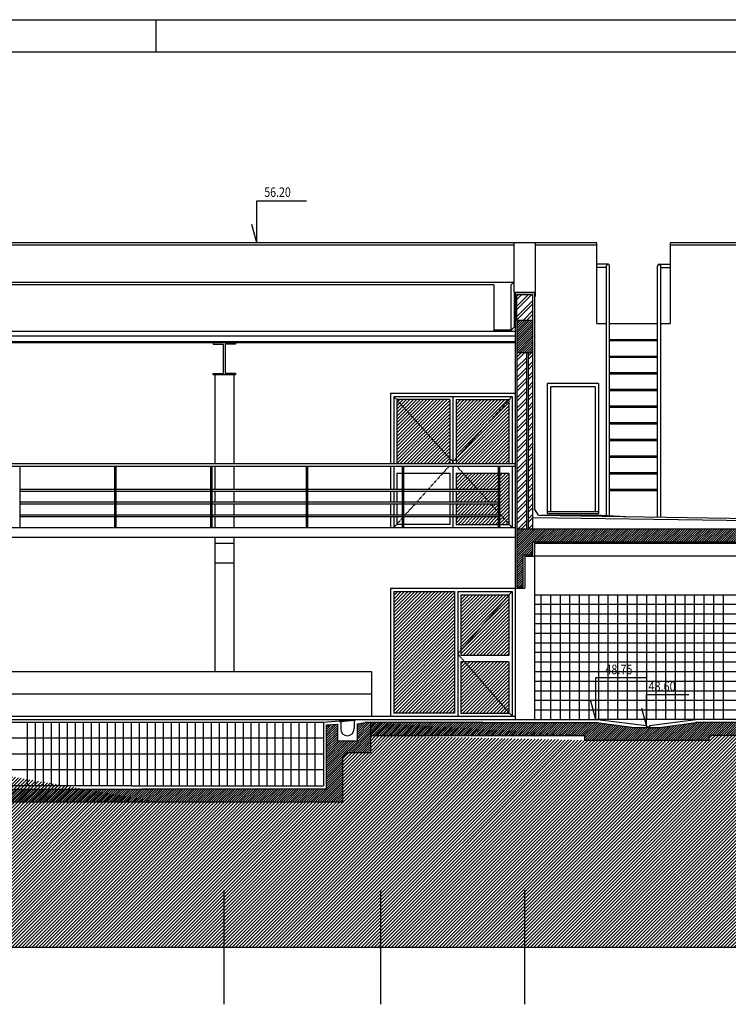
# Model space of a CAD drawing. Units: inches. Extents: x 124581 to 317790, y -42558 to 47777.
# Drawn here: x 278561 to 289643, y 1451 to 16842 of the extents above; entities that cross this region are included whole.
import ezdxf
from ezdxf.enums import TextEntityAlignment as Align
from ezdxf.lldxf.tags import DXFTag

# ---------------------------------------------------------------- set-up
doc = ezdxf.new("R2010")
doc.units = ezdxf.units.IN
doc.header["$MEASUREMENT"] = 0
doc.linetypes.add('DOT2', pattern=[0.125, 0, -0.125])
for name, color, linetype in [('1', 1, 'Continuous'), ('2', 2, 'Continuous'), ('3', 6, 'ACISOTGL'), ('5', 5, 'Continuous'), ('9', 9, 'Continuous'), ('CHEIO', 11, 'Continuous'), ('DIM', 3, 'Continuous'), ('HA', 9, 'Continuous'), ('PAR', 7, 'Continuous'), ('PIL', 1, 'Continuous')]:
    doc.layers.add(name, color=color, linetype=linetype)
doc.styles.add('LEGENDA2', font='swissl.ttf', dxfattribs={"width": 0.8})
tags = doc.linetypes.add('ACISOTGL', pattern=[3, 2, -1]).pattern_tags.tags
tags[6:7] = [DXFTag(74, 4), DXFTag(75, 0), DXFTag(340, '0'), DXFTag(46, 1.0), DXFTag(50, 0.0), DXFTag(44, 0.0), DXFTag(45, 0.0)]
tags[4:5] = [DXFTag(74, 4), DXFTag(75, 0), DXFTag(340, '0'), DXFTag(46, 1.0), DXFTag(50, 0.0), DXFTag(44, 0.0), DXFTag(45, 0.0)]
pattern_1 = [(45, (237566.403, -106091.63), (-26.516504, 26.516504), [])]
pattern_2 = [(45, (237566.403, -106091.63), (-17.6776695, 17.6776695), [])]
pattern_3 = [(45, (237566.4, -106091.63), (-79.54951, 79.54951), []), (45, (237619.44, -106091.63), (-79.54951, 79.54951), [])]

msp = doc.modelspace()

# ---------------------------------------------------------------- hatches: boundary and pattern name
at = {"layer": 'CHEIO', "linetype": 'Continuous'}
h = msp.add_hatch(dxfattribs=at)
h.set_pattern_fill('ANSI32', color=256, scale=300, style=0)
h.set_pattern_definition(pattern_3)
h.paths.add_polyline_path([(286585.56026, 12141.16639), (286585.56026, 12545.8922), (286335.56041, 12545.8922), (286335.56041, 12141.16639)])
h = msp.add_hatch(dxfattribs=at)
h.set_pattern_fill('ANSI32', color=256, scale=300, style=0)
h.set_pattern_definition(pattern_3)
h.paths.add_polyline_path([(286485.56041, 8878.8412), (286485.56041, 11641.16639), (286335.56041, 11641.16639), (286335.56041, 8878.8412)])
h.paths.add_polyline_path([(286585.56026, 8878.8412), (286585.56026, 11641.16639), (286515.56026, 11641.16639), (286515.56026, 8878.8412)])
at = {"layer": 'HA', "linetype": 'Continuous'}
h = msp.add_hatch(dxfattribs=at)
h.set_pattern_fill('ANSI31', color=256, scale=200, angle=360, style=0)
h.set_pattern_definition([(45, (237812.805, -100817.513), (-17.6776695, 17.6776695), [])])
h.paths.add_polyline_path([(286335.56041, 12141.16639), (286335.56041, 11641.16639), (286585.56026, 11641.16639), (286585.56026, 12141.16639)])
h = msp.add_hatch(dxfattribs=at)
h.set_pattern_fill('ANSI31', color=254, scale=300, style=0)
h.set_pattern_definition(pattern_1)
h.paths.add_polyline_path([(285285.5601, 9984.24703), (284460.55968, 10898.4364), (284460.55977, 9903.84163), (285285.56011, 9903.84163)])
h.paths.add_polyline_path([(285285.5601, 9984.24703), (285285.56006, 10903.84187), (284460.55968, 10903.84179), (284460.55968, 10898.4364)])
h.paths.add_polyline_path([(285385.5601, 9984.24725), (286210.56034, 10898.43648), (286210.56034, 10903.84188), (285385.56006, 10903.84188)])
h.paths.add_polyline_path([(286210.56034, 9903.84163), (286210.56034, 10898.43648), (285385.5601, 9984.24725), (285385.56011, 9903.84163)])
h = msp.add_hatch(dxfattribs=at)
h.set_pattern_fill('ANSI31', color=254, scale=300, style=0)
h.set_pattern_definition(pattern_1)
edge = h.paths.add_edge_path()
edge.add_line((253560.56027, 10453.84163), (254548.0603, 10453.84163))
edge.add_line((253560.56027, 10453.84163), (253560.56027, 9903.84163))
edge.add_line((245410.56001, 9903.84163), (286310.56034, 9903.84163))
edge.add_line((254548.0603, 9903.84163), (254548.0603, 10453.84163))
edge = h.paths.add_edge_path()
edge.add_line((245410.56001, 9863.84165), (286310.56034, 9863.84165))
edge.add_line((253560.56027, 9863.84165), (253560.56027, 9503.84164))
edge.add_line((253068.63264, 9504.3195), (254548.63264, 9504.3195))
edge.add_line((254548.63264, 8903.84163), (254548.63264, 9863.84165))
edge = h.paths.add_edge_path()
edge.add_line((253560.56027, 9453.84164), (254548.0603, 9453.84164))
edge.add_line((253560.56027, 9453.84164), (253560.56027, 9304.3195))
edge.add_line((253068.63264, 9304.3195), (254548.63264, 9304.3195))
edge.add_line((254548.63264, 8903.84163), (254548.63264, 9863.84165))
edge = h.paths.add_edge_path()
edge.add_line((253068.63264, 9274.31949), (254548.63264, 9274.31949))
edge.add_line((253560.56027, 9274.31949), (253560.56027, 9104.3195))
edge.add_line((253068.63264, 9104.3195), (254548.63264, 9104.3195))
edge.add_line((254548.63264, 8903.84163), (254548.63264, 9863.84165))
edge = h.paths.add_edge_path()
edge.add_line((253068.63264, 9074.31949), (254548.63264, 9074.31949))
edge.add_line((253560.56027, 9074.31949), (253560.56027, 9003.84165))
edge.add_line((254548.0603, 9003.84164), (253560.56027, 9003.84165))
edge.add_line((254548.63264, 8903.84163), (254548.63264, 9863.84165))
h = msp.add_hatch(dxfattribs=at)
h.set_pattern_fill('ANSI31', color=254, scale=300, style=0)
h.set_pattern_definition(pattern_1)
h.paths.add_polyline_path([(285718.66554, 9504.3195), (285493.48698, 9753.84163), (285385.56011, 9753.84163), (285385.56012, 9504.3195)])
h.paths.add_polyline_path([(286048.63264, 9504.3195), (286048.63264, 9753.84163), (285493.48698, 9753.84163), (285718.66554, 9504.3195)])
h.paths.add_polyline_path([(285899.15339, 9304.3195), (285745.73873, 9474.31949), (285385.56013, 9474.31949), (285385.56013, 9304.3195)])
h.paths.add_polyline_path([(286048.63264, 9304.3195), (286048.63264, 9474.31949), (285745.73873, 9474.31949), (285899.15339, 9304.3195)])
h.paths.add_polyline_path([(286210.56034, 8959.24702), (286210.56034, 9753.84163), (286068.63264, 9753.84163), (286068.63264, 9116.51821)])
h.paths.add_polyline_path([(286048.63264, 9138.68037), (285926.22658, 9274.31949), (285385.56014, 9274.31949), (285385.56014, 9104.3195), (286048.63264, 9104.3195)])
h.paths.add_polyline_path([(286048.63264, 9138.68037), (286048.63264, 9274.31949), (285926.22658, 9274.31949)], flags=16)
h.paths.add_polyline_path([(286048.63264, 8953.84189), (286048.63264, 9074.31949), (285385.56014, 9074.31949), (285385.56015, 8953.84186)])
h.paths.add_polyline_path([(286210.56034, 8959.24702), (286068.63264, 9116.51821), (286068.63264, 8953.84189), (286210.56034, 8953.8419)])
h = msp.add_hatch(dxfattribs=at)
h.set_pattern_fill('ANSI31', color=256, scale=200, style=0)
h.set_pattern_definition(pattern_2)
h.paths.add_polyline_path([(300435.56017, 8478.8412), (300435.56017, 9243.84126), (300310.56022, 9243.84126), (300310.56022, 8878.8412), (286585.56026, 8878.8412), (286335.56034, 8878.8412), (286335.56034, 8478.8412), (286335.56034, 7978.84155), (286435.56034, 7978.84155), (286435.56034, 8478.8412), (286585.56034, 8478.8412), (286585.56034, 8678.8412), (300185.56017, 8678.8412), (300185.56017, 8478.8412)])
h = msp.add_hatch(dxfattribs=at)
h.set_pattern_fill('ANSI31', color=254, scale=300, style=0)
h.set_pattern_definition(pattern_1)
h.paths.add_polyline_path([(285360.56034, 6003.84148), (285360.56034, 7903.84155), (284410.55978, 7903.84155), (284410.55978, 6003.84159)])
h.paths.add_polyline_path([(285460.56034, 6986.19437), (286210.56034, 7846.4886), (286210.56034, 7853.84155), (285460.56034, 7853.84155)])
h.paths.add_polyline_path([(286210.56034, 6903.84154), (286210.56034, 7846.4886), (285460.56034, 6986.19437), (285460.56034, 6903.84154)])
h.paths.add_polyline_path([(286210.56034, 6011.19425), (285519.53458, 6803.84154), (285460.56034, 6803.84154), (285460.56034, 6003.84148), (286210.56034, 6003.84157)])
h.paths.add_polyline_path([(286210.56034, 6011.19425), (286210.56034, 6803.84154), (285519.53458, 6803.84154)])
h = msp.add_hatch(dxfattribs=at)
h.set_pattern_fill('ANSI31', color=1, scale=300, style=0)
h.set_pattern_definition(pattern_1)
edge = h.paths.add_edge_path()
edge.add_line((308160.56017, 6853.84163), (309068.85233, 6853.84163))
edge.add_line((308160.56017, 6953.84163), (308160.56017, 6853.84163))
edge.add_line((306160.56017, 6953.84163), (308160.56017, 6953.84163))
edge.add_line((306160.56017, 6953.84163), (306160.56017, 5853.84163))
edge.add_line((306160.56017, 5853.84163), (300435.56017, 5853.84163))
edge.add_line((300435.56017, 5853.84163), (300435.56017, 5653.84163))
edge.add_line((300435.56017, 5653.84163), (289335.55985, 5653.84163))
edge.add_line((289335.55985, 5653.84163), (289335.55985, 5578.77228))
edge.add_line((287396.13781, 5578.77228), (289335.55985, 5578.77228))
edge.add_line((287396.13781, 5653.84172), (287396.13781, 5578.77238))
edge.add_line((284044.63231, 5653.84172), (287396.13781, 5653.84172))
edge.add_line((284044.63231, 5853.84125), (284044.63231, 5381.08561))
edge.add_line((284044.63231, 5381.08561), (283683.94774, 5381.08561))
edge.add_line((283610.55988, 5301.15338), (283683.94774, 5381.08561))
edge.add_line((283610.55988, 5301.15338), (283610.55988, 4613.84136))
edge.add_line((280645.87553, 4613.84136), (283610.55988, 4613.84136))
edge.add_line((277060.56007, 4613.84136), (280744.42755, 4613.84136))
edge.add_line((277060.56007, 5246.69478), (277060.56007, 4613.84136))
edge.add_line((277060.56007, 5246.69478), (276937.17235, 5381.08561))
edge.add_line((276576.48777, 5381.08561), (276937.17235, 5381.08561))
edge.add_line((276576.48777, 5836.84539), (276576.48777, 5381.08561))
edge.add_line((276576.48777, 5636.84539), (275620.5594, 5636.84539))
edge.add_line((275620.5594, 3704.55091), (275620.5594, 5853.84135))
edge.add_line((273220.55939, 3704.55091), (275620.5594, 3704.55091))
edge.add_line((273220.55938, 4554.13557), (273220.55938, 3704.55091))
edge.add_line((273220.55938, 4554.13557), (269838.45942, 4533.93186))
edge.add_line((269838.45942, 4533.93186), (269790.90748, 4113.77602))
edge.add_line((269790.90748, 4113.77602), (269224.21794, 4113.77602))
edge.add_line((269224.21794, 4113.93453), (269183.63893, 4530.02018))
edge.add_line((269183.63893, 4530.02018), (256482.35778, 4354.03635))
edge.add_line((256482.35778, 4354.03635), (252146.27523, 4050.77065))
edge.add_line((252146.27523, 4050.77065), (252098.19256, 3625.92505))
edge.add_line((252098.19256, 3625.92505), (251531.50303, 3625.92505))
edge.add_line((251531.50303, 3626.08357), (251494.53058, 4005.18762))
edge.add_line((251494.53058, 4005.18762), (248537.35799, 3798.36292))
edge.add_line((247910.5597, 3807.5211), (248537.35799, 3798.36292))
edge.add_line((247910.5597, 5842.86547), (247910.5597, 3807.5211))
edge.add_line((247910.5597, 5642.40125), (244860.5598, 5642.40125))
edge.add_line((244860.5598, 5842.40125), (244860.5598, 5642.40125))
edge.add_line((244810.5598, 5813.51236), (244860.5598, 5813.51236))
edge.add_line((244260.5598, 5752.40125), (244810.5598, 5813.51236))
edge.add_line((244260.5598, 5752.40125), (244260.5598, 5727.40125))
edge.add_line((244210.5598, 5727.40125), (244260.5598, 5727.40125))
edge.add_line((244210.5598, 5752.40125), (244210.5598, 5727.40125))
edge.add_line((243660.5598, 5813.51236), (244210.5598, 5752.40125))
edge.add_line((243660.5598, 5842.40125), (243660.5598, 5813.51236))
edge.add_line((242860.5598, 5842.40125), (243660.5598, 5842.40125))
edge.add_line((242860.91482, 5842.40125), (242860.91482, 5642.40125))
edge.add_line((242190.03282, 5642.40125), (242860.91482, 5642.40125))
edge.add_line((242190.03282, 5642.40125), (242190.03282, 2342.40125))
edge.add_line((242190.03282, 2342.40125), (309068.85233, 2342.40125))
edge.add_line((309068.85233, 6853.84163), (309068.85233, 2342.40125))
h = msp.add_hatch(dxfattribs=at)
h.set_pattern_fill('ANSI31', color=256, scale=200, style=0)
h.set_pattern_definition(pattern_2)
h.paths.add_polyline_path([(276576.48777, 5636.84539), (276576.48777, 5836.84539), (275620.5594, 5836.84539), (275620.5594, 5636.84539)])
h.paths.add_polyline_path([(276776.48778, 5570.98555), (276776.48778, 5836.84539), (276576.48777, 5836.84539), (276576.48777, 5381.08561), (276937.17235, 5381.08561), (277060.56007, 5246.69478), (277060.56007, 4613.84136), (280645.87553, 4613.84136), (280744.42755, 4613.84136), (283610.55988, 4613.84136), (283610.55988, 5301.15338), (283683.94774, 5381.08561), (284044.63231, 5381.08561), (284044.63231, 5853.84125), (283960.45178, 5853.84125), (283844.63231, 5836.84539), (283844.63231, 5570.98555), (283528.86099, 5570.98555), (283528.86099, 5831.14564), (283360.55992, 5817.68154), (283360.55992, 4813.84146), (280564.53417, 4813.84146), (280467.2342, 4813.84146), (277260.56017, 4813.84146), (277260.56017, 5817.68154), (277092.2591, 5831.14564), (277092.2591, 5570.98555)])
h = msp.add_hatch(dxfattribs=at)
h.set_pattern_fill('ANSI31', color=256, scale=200, style=0)
h.set_pattern_definition(pattern_2)
edge = h.paths.add_edge_path()
edge.add_line((300435.56017, 5853.84163), (300435.56017, 5653.84163))
edge.add_line((300435.56017, 5853.84163), (289135.55985, 5853.84163))
edge.add_line((288572.53988, 5778.77228), (289135.55985, 5853.84163))
edge.add_line((288175.35076, 5778.77228), (288572.53988, 5778.77228))
edge.add_line((287581.71546, 5853.84182), (288175.35076, 5778.77228))
edge.add_line((285810.55989, 5853.84125), (287596.13781, 5853.84172))
edge.add_line((285810.55989, 5853.84125), (283960.45179, 5853.84125))
edge.add_line((284044.63231, 5853.84125), (284044.63231, 5381.08561))
edge.add_line((284044.63231, 5653.84172), (287396.13781, 5653.84172))
edge.add_line((287396.13781, 5653.84172), (287396.13781, 5578.77238))
edge.add_line((287396.13781, 5578.77228), (289335.55985, 5578.77228))
edge.add_line((289335.55985, 5653.84163), (289335.55985, 5578.77228))
edge.add_line((300435.56017, 5653.84163), (289335.55985, 5653.84163))

# ---------------------------------------------------------------- linework, layer by layer
at = {"color": 4}
for p, q in [((233690.03282, 16842.40125), (317790.03282, 16842.40125)), ((280690.03282, 16842.40125), (280690.03282, 16342.40125))]:
    msp.add_line(p, q, dxfattribs=at)
at = {"color": 5}
msp.add_line((236190.03282, 16342.40125), (317290.03282, 16342.40125), dxfattribs=at)
at = {"layer": '1', "linetype": 'Continuous'}
for p, q in [((286295.56038, 13355.7565), (245160.55973, 13355.7565)), ((286295.56038, 13315.36478), (245160.55973, 13315.36478)), ((287587.70847, 13355.7565), (286620.5604, 13355.7565)), ((287587.70847, 13315.36478), (286620.5604, 13315.36478)), ((287587.70847, 12095.02975), (287587.70847, 13355.75653)), ((296462.70795, 13355.7565), (288735.67028, 13355.7565)), ((288735.67028, 13355.7565), (288735.67028, 12095.02975)), ((296462.70795, 13315.36478), (288735.67028, 13315.36478)), ((287761.20913, 13020.02975), (287587.70832, 13020.02975)), ((287736.20913, 12970.02975), (287587.70832, 12970.02975)), ((287736.20913, 9091.10992), (287736.20913, 12995.02975)), ((287786.20913, 9088.55355), (287786.20913, 12995.02975)), ((288536.68938, 9068.133), (288536.68938, 12995.02975)), ((288561.68938, 13020.02975), (288735.19018, 13020.02975)), ((288586.68938, 9067.38684), (288586.68938, 12995.02975)), ((288586.68938, 12970.02975), (288735.19018, 12970.02975)), ((287587.70847, 12095.02975), (287736.20913, 12095.02975)), ((287786.20913, 12095.02975), (288536.68938, 12095.02975)), ((288586.68938, 12095.02975), (288735.67028, 12095.02975)), ((287786.20913, 11845.02975), (288536.68938, 11845.02975)), ((287786.20913, 11825.02975), (288536.68938, 11825.02975)), ((287786.20913, 11585.02975), (288536.68938, 11585.02975)), ((287786.20913, 11565.02975), (288536.68938, 11565.02975)), ((287786.20913, 11325.02975), (288536.68938, 11325.02975)), ((287786.20913, 11305.02975), (288536.68938, 11305.02975)), ((286810.56034, 11153.84163), (286810.56034, 9123.84163)), ((287610.56034, 11153.84163), (286810.56034, 11153.84163)), ((286860.56038, 11103.84158), (286860.56038, 9153.84163)), ((287560.56039, 11103.84158), (286860.56038, 11103.84158)), ((287560.56039, 11103.84158), (287560.56039, 9153.84163)), ((287610.56034, 11153.84163), (287610.56034, 9123.84163)), ((284410.55968, 10953.84188), (284410.55968, 9903.84163)), ((284410.55968, 10953.84188), (286260.56034, 10953.84188)), ((285335.56001, 10953.84188), (285335.56001, 9903.84163)), ((286260.56034, 10953.84188), (286260.56034, 9903.84163)), ((287786.20913, 11065.02975), (288536.68938, 11065.02975)), ((287786.20913, 11045.02975), (288536.68938, 11045.02975)), ((285285.56006, 10903.84187), (284460.55968, 10903.84179)), ((284460.55968, 10903.84179), (284460.55977, 9903.84163)), ((285285.56006, 10903.84187), (285285.56011, 9903.84163)), ((285385.56006, 10903.84188), (286210.56034, 10903.84188)), ((285385.56006, 10903.84188), (285385.56011, 9903.84163)), ((286210.56034, 10903.84188), (286210.56034, 9903.84163)), ((287786.20913, 10805.02975), (288536.68938, 10805.02975)), ((287786.20913, 10785.02975), (288536.68938, 10785.02975)), ((287786.20913, 10545.02975), (288536.68938, 10545.02975)), ((287786.20913, 10525.02975), (288536.68938, 10525.02975)), ((287786.20913, 10285.02975), (288536.68938, 10285.02975)), ((287786.20913, 10265.02975), (288536.68938, 10265.02975)), ((287786.20913, 10025.02975), (288536.68938, 10025.02975)), ((287786.20913, 10005.02975), (288536.68938, 10005.02975)), ((284410.55968, 9863.84165), (284410.55968, 9504.3195)), ((285335.56001, 9863.84165), (285335.56001, 9504.3195)), ((286260.56034, 9863.84165), (286260.56034, 8903.84163)), ((284460.55978, 9753.84163), (284548.63264, 9753.84163)), ((284460.55979, 9753.84163), (284460.55981, 9504.3195)), ((284568.63264, 9753.84163), (285285.56011, 9753.84163)), ((285285.56011, 9753.84163), (285285.56012, 9504.3195)), ((285385.56011, 9753.84163), (285385.56012, 9504.3195)), ((285385.56011, 9753.84163), (286048.63264, 9753.84163)), ((286068.63264, 9753.84163), (286210.56034, 9753.84163)), ((286210.56034, 9753.84163), (286210.56034, 8953.8419)), ((287786.20913, 9765.02975), (288536.68938, 9765.02975)), ((287786.20913, 9745.02975), (288536.68938, 9745.02975)), ((284410.55968, 9474.31949), (284410.55968, 9304.3195)), ((284460.55981, 9474.31949), (284460.55983, 9304.3195)), ((285285.56013, 9474.31949), (285285.56013, 9304.3195)), ((285335.56001, 9474.31949), (285335.56001, 9304.3195)), ((285385.56013, 9474.31949), (285385.56013, 9304.3195)), ((287786.20913, 9505.02975), (288536.68938, 9505.02975)), ((287786.20913, 9485.02975), (288536.68938, 9485.02975)), ((284410.55968, 9274.31949), (284410.55968, 9104.3195)), ((284460.55983, 9274.31949), (284460.55985, 9104.3195)), ((285285.56014, 9274.31949), (285285.56014, 9104.3195)), ((285335.56001, 9274.31949), (285335.56001, 9104.3195)), ((285385.56014, 9274.31949), (285385.56014, 9104.3195)), ((286709.54124, 9095.02975), (287659.54124, 9095.02975)), ((286810.56034, 9153.84163), (287610.56034, 9153.84163)), ((286810.56034, 9123.84163), (287610.56034, 9123.84163)), ((287659.54124, 9095.02975), (288040.90199, 9075.53177)), ((284410.55968, 9074.31949), (284410.55968, 8903.84163)), ((284460.55985, 9074.31949), (284460.55986, 8953.84182)), ((284548.63264, 8953.84182), (284460.55986, 8953.84182)), ((285285.56015, 8953.84185), (284568.63264, 8953.84182)), ((285285.56014, 9074.31949), (285285.56015, 8953.84185)), ((285335.56001, 9074.31949), (285335.56001, 8903.84163)), ((285385.56014, 9074.31949), (285385.56015, 8953.84186)), ((285385.56015, 8953.84186), (286048.63264, 8953.84189)), ((286068.63264, 8953.84189), (286210.56034, 8953.8419)), ((284410.55978, 7903.84155), (284410.55978, 6003.84159)), ((284410.55978, 7903.84155), (285360.56034, 7903.84155)), ((285360.56034, 7903.84155), (285360.56034, 6003.84148)), ((285410.56034, 7903.84155), (285410.56034, 5953.8413)), ((285410.56034, 7903.84155), (286260.56034, 7903.84155)), ((285460.56034, 7853.84155), (285460.56034, 6903.84154)), ((285460.56034, 7853.84155), (286210.56034, 7853.84155)), ((286210.56034, 7853.84155), (286210.56034, 6903.84154)), ((286260.56034, 7903.84155), (286260.56034, 5953.8413)), ((286210.56034, 6903.84154), (285460.56034, 6903.84154)), ((286210.56034, 6803.84154), (285460.56034, 6803.84154)), ((285460.56034, 6803.84154), (285460.56034, 6003.84148)), ((286210.56034, 6803.84154), (286210.56034, 6003.84157)), ((285360.56034, 6003.84148), (284410.55978, 6003.84159)), ((285460.56034, 6003.84148), (286210.56034, 6003.84157))]:
    msp.add_line(p, q, dxfattribs=at)
at = {"layer": '1', "linetype": 'DOT2', "ltscale": 0.3}
for p, q in [((284410.55968, 10953.84179), (285335.56001, 9928.84175)), ((286260.56034, 10953.84188), (285335.56001, 9928.84175)), ((285276.90136, 9863.84165), (284952.45447, 9504.3195)), ((285335.56001, 9928.84175), (285312.99891, 9903.84163)), ((285335.56001, 9928.84175), (285358.1211, 9903.84163)), ((285394.21865, 9863.84165), (285718.66554, 9504.3195)), ((284925.38129, 9474.31949), (284771.96662, 9304.3195)), ((285745.73873, 9474.31949), (285899.15339, 9304.3195)), ((284744.89344, 9274.31949), (284591.47877, 9104.3195)), ((285926.22658, 9274.31949), (286048.63264, 9138.68037)), ((286068.63264, 9116.51821), (286260.56034, 8903.84163)), ((284548.63264, 9056.84136), (284410.55968, 8903.84163)), ((286260.56034, 7903.84155), (285410.56034, 6928.84142)), ((285410.56034, 6928.84142), (286260.56034, 5953.8413))]:
    msp.add_line(p, q, dxfattribs=at)
at = {"layer": '1', "color": 1, "linetype": 'Continuous'}
for p, q in [((285810.55989, 5853.84125), (287596.13781, 5853.84172)), ((287581.71546, 5853.84182), (288175.35076, 5778.77228)), ((288572.53988, 5778.77228), (289135.55985, 5853.84163)), ((300435.56017, 5853.84163), (289135.55985, 5853.84163)), ((288175.35076, 5778.77228), (288572.53988, 5778.77228)), ((284044.63231, 5653.84172), (287396.13781, 5653.84172)), ((287396.13781, 5653.84172), (287396.13781, 5578.77238)), ((287396.13781, 5578.77228), (289335.55985, 5578.77228)), ((300435.56017, 5653.84163), (289335.55985, 5653.84163)), ((289335.55985, 5653.84163), (289335.55985, 5578.77228))]:
    msp.add_line(p, q, dxfattribs=at)
at = {"layer": '1', "linetype": 'Continuous'}
for centre in [(287761.20913, 12995.02975), (288561.68938, 12995.02975)]:
    msp.add_arc(centre, 25, 0, 180, dxfattribs=at)
at = {"layer": '2', "linetype": 'Continuous'}
for p, q in [((286620.5604, 13355.75652), (286295.56038, 13355.7565)), ((286295.56038, 12581.07036), (286295.56038, 13355.7565)), ((286620.5604, 13355.75652), (286620.5604, 12581.07036)), ((285975.36744, 12699.49016), (245455.75256, 12699.49016)), ((285975.36744, 12699.49016), (285975.36744, 11983.54966)), ((286246.45921, 12699.49016), (286295.56038, 12740.02257)), ((286246.45921, 11987.09314), (286246.45921, 12699.49016)), ((286295.56038, 12581.07036), (286620.5604, 12581.07036)), ((286295.56038, 12581.07036), (286295.56038, 12036.4567)), ((286620.5604, 12516.07035), (286610.56034, 12516.07035)), ((286620.5604, 12581.07036), (286620.5604, 12516.07035)), ((286295.56038, 12036.4567), (286246.45921, 11987.09314)), ((286310.56034, 11892.77555), (245160.55973, 11892.77555)), ((285978.85241, 11987.09314), (285965.30478, 11973.31801)), ((286246.45921, 11987.09314), (285978.85241, 11987.09314)), ((245410.56001, 9903.84163), (286310.56034, 9903.84163)), ((245410.56001, 9863.84165), (286310.56034, 9863.84165)), ((278568.63264, 8903.84163), (278568.63264, 9863.84165)), ((280048.63264, 8903.84163), (280048.63264, 9863.84165)), ((280068.63264, 8903.84163), (280068.63264, 9863.84165)), ((281548.63264, 8903.84163), (281548.63264, 9863.84165)), ((281568.63264, 8903.84163), (281568.63264, 9863.84165)), ((283048.63264, 8903.84163), (283048.63264, 9863.84165)), ((283068.63264, 8903.84163), (283068.63264, 9863.84165)), ((284548.63264, 8903.84163), (284548.63264, 9863.84165)), ((284568.63264, 8903.84163), (284568.63264, 9863.84165)), ((286048.63264, 8903.84163), (286048.63264, 9863.84165)), ((286068.63264, 8903.84163), (286068.63264, 9863.84165)), ((278568.63264, 9504.3195), (280048.63264, 9504.3195)), ((278568.63264, 9474.31949), (280048.63264, 9474.31949)), ((280068.63264, 9504.3195), (281548.63264, 9504.3195)), ((280068.63264, 9474.31949), (281548.63264, 9474.31949)), ((281568.63264, 9504.3195), (283048.63264, 9504.3195)), ((281568.63264, 9474.31949), (283048.63264, 9474.31949)), ((283068.63264, 9504.3195), (284548.63264, 9504.3195)), ((283068.63264, 9474.31949), (284548.63264, 9474.31949)), ((284568.63264, 9504.3195), (286048.63264, 9504.3195)), ((284568.63264, 9474.31949), (286048.63264, 9474.31949)), ((278568.63264, 9304.3195), (280048.63264, 9304.3195)), ((278568.63264, 9274.31949), (280048.63264, 9274.31949)), ((280068.63264, 9304.3195), (281548.63264, 9304.3195)), ((280068.63264, 9274.31949), (281548.63264, 9274.31949)), ((281568.63264, 9304.3195), (283048.63264, 9304.3195)), ((281568.63264, 9274.31949), (283048.63264, 9274.31949)), ((283068.63264, 9304.3195), (284548.63264, 9304.3195)), ((283068.63264, 9274.31949), (284548.63264, 9274.31949)), ((284568.63264, 9304.3195), (286048.63264, 9304.3195)), ((284568.63264, 9274.31949), (286048.63264, 9274.31949)), ((278568.63264, 9104.3195), (280048.63264, 9104.3195)), ((280068.63264, 9104.3195), (281548.63264, 9104.3195)), ((281568.63264, 9104.3195), (283048.63264, 9104.3195)), ((283068.63264, 9104.3195), (284548.63264, 9104.3195)), ((284568.63264, 9104.3195), (286048.63264, 9104.3195)), ((278568.63264, 9074.31949), (280048.63264, 9074.31949)), ((280068.63264, 9074.31949), (281548.63264, 9074.31949)), ((281568.63264, 9074.31949), (283048.63264, 9074.31949)), ((283068.63264, 9074.31949), (284548.63264, 9074.31949)), ((284568.63264, 9074.31949), (286048.63264, 9074.31949)), ((245410.56001, 8903.84163), (286310.56034, 8903.84163)), ((245410.56001, 8753.84163), (286310.56034, 8753.84163)), ((281610.55995, 8661.29635), (281910.5598, 8661.29635)), ((281610.55995, 8350.13821), (281910.5598, 8350.13821)), ((286610.56019, 8453.8412), (286610.56019, 5903.84161)), ((290160.56015, 8453.8412), (286610.56034, 8453.8412)), ((284360.55978, 7953.84155), (286310.56034, 7953.84155)), ((284360.55978, 7953.84155), (284360.55978, 5953.8413)), ((286310.56034, 7953.84155), (286310.56034, 5903.84158)), ((273545.55941, 5953.8413), (286310.56034, 5953.8413)), ((276810.56011, 5903.8413), (283810.55997, 5903.8413)), ((277310.56002, 5863.84132), (283310.56007, 5863.84132)), ((283560.56002, 5883.44981), (283560.56002, 5873.44984)), ((283560.56002, 5873.44984), (283580.56006, 5873.44984)), ((283580.56006, 5873.44984), (283790.55994, 5890.24988)), ((283580.56006, 5873.44984), (283580.56006, 5754.84971)), ((283790.55994, 5890.24988), (283790.55994, 5754.84971)), ((283790.55994, 5890.24988), (283810.55997, 5890.24988)), ((283810.55997, 5903.8413), (283810.55997, 5890.24988)), ((289135.55985, 5903.84163), (287596.13855, 5903.84163))]:
    msp.add_line(p, q, dxfattribs=at)
at = {"layer": '2'}
for p, q in [((281610.55995, 11292.05204), (281610.55995, 9903.84163)), ((281910.5598, 11292.05204), (281910.5598, 9903.84163)), ((284360.56034, 11003.84162), (286310.56034, 11003.84162)), ((284360.56034, 11003.84162), (284360.56034, 9903.84163)), ((281610.55995, 9863.84165), (281610.55995, 9504.3195)), ((281910.5598, 9863.84165), (281910.5598, 9504.3195)), ((284360.56034, 9863.84165), (284360.56034, 9504.3195)), ((281610.55995, 9474.31949), (281610.55995, 9304.3195)), ((281910.5598, 9474.31949), (281910.5598, 9304.3195)), ((284360.56034, 9474.31949), (284360.56034, 9304.3195)), ((281610.55995, 9274.31949), (281610.55995, 9104.3195)), ((281910.5598, 9274.31949), (281910.5598, 9104.3195)), ((284360.56034, 9274.31949), (284360.56034, 9104.3195)), ((281610.55995, 9074.31949), (281610.55995, 8903.84163)), ((281910.5598, 9074.31949), (281910.5598, 8903.84163)), ((284360.56034, 9074.31949), (284360.56034, 8903.84163)), ((281610.55995, 8753.84163), (281610.55995, 6653.8413)), ((281910.5598, 8753.84163), (281910.5598, 6653.8413)), ((277160.5598, 6653.8413), (284060.55978, 6653.8413)), ((284060.55978, 6653.8413), (284060.55978, 5953.8413)), ((277160.5598, 6303.8413), (284060.55978, 6303.8413))]:
    msp.add_line(p, q, dxfattribs=at)
at = {"layer": '2', "linetype": 'Continuous'}
msp.add_arc((283685.56005, 5754.84971), 105.00008, 180, 0, dxfattribs=at)
at = {"layer": '3', "linetype": 'Continuous'}
for p, q in [((245160.55973, 12740.02257), (286295.56038, 12740.02257)), ((286310.56034, 11809.33025), (245160.55973, 11809.33025)), ((245160.55973, 11802.24154), (286310.56034, 11802.24154)), ((286310.56034, 11792.05204), (245160.55973, 11792.05204)), ((281585.55985, 11792.05204), (281585.55985, 11772.052)), ((281935.5599, 11792.05204), (281585.55985, 11792.05204)), ((281585.55985, 11772.052), (281745.55987, 11772.052)), ((281745.55987, 11772.052), (281745.55987, 11312.05208)), ((281775.55988, 11772.052), (281775.55988, 11312.05208)), ((281935.5599, 11772.052), (281775.55988, 11772.052)), ((281935.5599, 11792.05204), (281935.5599, 11772.052)), ((281585.55985, 11292.05204), (281585.55985, 11312.05208)), ((281585.55985, 11312.05208), (281745.55987, 11312.05208)), ((281935.5599, 11292.05204), (281585.55985, 11292.05204)), ((281935.5599, 11312.05208), (281775.55988, 11312.05208)), ((281935.5599, 11312.05208), (281935.5599, 11292.05204))]:
    msp.add_line(p, q, dxfattribs=at)
at = {"layer": '5', "color": 255, "linetype": 'Continuous'}
for p, q in [((281760.5599, 2342.40125), (281760.5599, 3233.72038)), ((284210.5599, 2342.40125), (284210.5599, 3233.72038)), ((286460.56026, 2342.40125), (286460.56026, 3233.72038))]:
    msp.add_line(p, q, dxfattribs=at)
at = {"layer": '5', "linetype": 'Continuous'}
msp.add_line((242190.03282, 2342.40125), (309068.85233, 2342.40125), dxfattribs=at)
at = {"layer": '9', "linetype": 'Continuous'}
for p, q in [((286610.56034, 7853.84161), (290160.56015, 7853.84161)), ((286710.56015, 7853.84161), (286710.56015, 5903.84161)), ((286860.56015, 7853.84161), (286860.56015, 5903.84161)), ((287010.56015, 7853.84161), (287010.56015, 5903.84161)), ((287160.56015, 7853.84161), (287160.56015, 5903.84161)), ((287310.56015, 7853.84161), (287310.56015, 5903.84161)), ((287460.56015, 7853.84161), (287460.56015, 5903.84161)), ((287610.56015, 7853.84161), (287610.56015, 5903.84161)), ((287760.56015, 7853.84161), (287760.56015, 5903.84161)), ((287910.56015, 7853.84161), (287910.56015, 5903.84161)), ((288060.56015, 7853.84161), (288060.56015, 5903.84161)), ((288210.56015, 7853.84161), (288210.56015, 5903.84161)), ((288360.56015, 7853.84161), (288360.56015, 5903.84161)), ((288510.56015, 7853.84161), (288510.56015, 5903.84161)), ((288660.56015, 7853.84161), (288660.56015, 5903.84161)), ((288810.56015, 7853.84161), (288810.56015, 5903.84161)), ((288960.56015, 7853.84161), (288960.56015, 5903.84161)), ((289110.56015, 7853.84161), (289110.56015, 5903.84161)), ((289260.56015, 7853.84161), (289260.56015, 5903.84161)), ((289410.56015, 7853.84161), (289410.56015, 5903.84161)), ((289560.56015, 7853.84161), (289560.56015, 5903.84161)), ((286610.56034, 7703.84161), (290160.56015, 7703.84161)), ((286610.56034, 7553.84161), (290160.56015, 7553.84161)), ((286610.56034, 7403.84161), (290160.56015, 7403.84161)), ((286610.56034, 7253.84161), (290160.56015, 7253.84161)), ((286610.56034, 7103.84161), (290160.56015, 7103.84161)), ((286610.56034, 6953.84161), (290160.56015, 6953.84161)), ((286610.56034, 6803.84161), (290160.56015, 6803.84161)), ((286610.56034, 6653.84161), (290160.56015, 6653.84161)), ((286610.56034, 6503.84161), (290160.56015, 6503.84161)), ((286610.56034, 6353.84161), (290160.56015, 6353.84161)), ((286610.56034, 6203.84161), (290160.56015, 6203.84161)), ((286610.56034, 6053.84161), (290160.56015, 6053.84161)), ((278678.25567, 5863.84132), (278678.25567, 4863.84132)), ((278803.25567, 5863.84132), (278803.25567, 4863.84132)), ((278928.25567, 5863.84132), (278928.25567, 4863.84132)), ((279053.25567, 5863.84132), (279053.25567, 4863.84132)), ((279178.25567, 5863.84132), (279178.25567, 4863.84132)), ((279303.25567, 5863.84132), (279303.25567, 4863.84132)), ((279428.25567, 5863.84132), (279428.25567, 4863.84132)), ((279553.25567, 5863.84132), (279553.25567, 4863.84132)), ((279678.25567, 5863.84132), (279678.25567, 4863.84132)), ((279803.25567, 5863.84132), (279803.25567, 4863.84132)), ((279928.25567, 5863.84132), (279928.25567, 4863.84132)), ((280053.25567, 5863.84132), (280053.25567, 4863.84132)), ((280178.25567, 5863.84132), (280178.25567, 4863.84132)), ((280303.25567, 5863.84132), (280303.25567, 4863.84132)), ((280428.25567, 5863.84132), (280428.25567, 4863.84132)), ((280553.25567, 5863.84132), (280553.25567, 4863.84132)), ((280678.25567, 5863.84132), (280678.25567, 4863.84132)), ((280803.25567, 5863.84132), (280803.25567, 4863.84132)), ((280928.25567, 5863.84132), (280928.25567, 4863.84132)), ((281053.25567, 5863.84132), (281053.25567, 4863.84132)), ((281178.25567, 5863.84132), (281178.25567, 4863.84132)), ((281303.25567, 5863.84132), (281303.25567, 4863.84132)), ((281428.25567, 5863.84132), (281428.25567, 4863.84132)), ((281553.25567, 5863.84132), (281553.25567, 4863.84132)), ((281678.25567, 5863.84132), (281678.25567, 4863.84132)), ((281803.25567, 5863.84132), (281803.25567, 4863.84132)), ((281928.25567, 5863.84132), (281928.25567, 4863.84132)), ((282053.25567, 5863.84132), (282053.25567, 4863.84132)), ((282178.25567, 5863.84132), (282178.25567, 4863.84132)), ((282303.25567, 5863.84132), (282303.25567, 4863.84132)), ((282428.25567, 5863.84132), (282428.25567, 4863.84132)), ((282553.25567, 5863.84132), (282553.25567, 4863.84132)), ((282678.25567, 5863.84132), (282678.25567, 4863.84132)), ((282803.25567, 5863.84132), (282803.25567, 4863.84132)), ((282928.25567, 5863.84132), (282928.25567, 4863.84132)), ((283053.25567, 5863.84132), (283053.25567, 4863.84132)), ((283178.25567, 5863.84132), (283178.25567, 4863.84132)), ((283310.56007, 5613.84132), (277310.56002, 5613.84132)), ((283310.56007, 5363.84132), (277310.56002, 5363.84132)), ((283310.56007, 5113.84132), (277310.56002, 5113.84132))]:
    msp.add_line(p, q, dxfattribs=at)
at = {"layer": 'CHEIO', "linetype": 'Continuous'}
for p, q in [((286335.56041, 12545.8922), (286585.56026, 12545.8922)), ((286335.56041, 12141.16639), (286335.56041, 12545.8922)), ((286585.56026, 12141.16639), (286585.56026, 12545.8922)), ((286335.56041, 11641.16639), (286335.56041, 8878.8412)), ((286485.56041, 11641.16639), (286485.56041, 8878.8412)), ((286515.56026, 8878.8412), (286515.56026, 11641.16639)), ((286585.56026, 8878.8412), (286585.56026, 11641.16639))]:
    msp.add_line(p, q, dxfattribs=at)
at = {"layer": 'DIM', "color": 2, "linetype": 'Continuous'}
for p, q in [((282267.57939, 13355.7565), (282267.57939, 14009.87195)), ((282267.57939, 14009.87195), (283047.36435, 14009.87195)), ((282267.57939, 13355.7565), (282188.76937, 13640.91482)), ((287571.69887, 5903.84163), (287571.69887, 6557.95708)), ((287571.69887, 6557.95708), (288351.48368, 6557.95708)), ((287571.69887, 5903.84163), (287492.88885, 6188.99995)), ((288360.55986, 6294.42297), (289026.73839, 6294.42297)), ((288360.55986, 5807.17495), (288360.55986, 6294.42297)), ((288360.55986, 5807.17495), (288287.6771, 6073.22237))]:
    msp.add_line(p, q, dxfattribs=at)
at = {"layer": 'DIM', "color": 1, "linetype": 'Continuous'}
for p, q in [((281760.5599, 1451.08212), (281760.5599, 2342.40125)), ((284210.5599, 1451.08212), (284210.5599, 2342.40125)), ((286460.56026, 1451.08212), (286460.56026, 2342.40125))]:
    msp.add_line(p, q, dxfattribs=at)
at = {"layer": 'PAR', "linetype": 'Continuous'}
for p, q in [((286610.56034, 12570.8922), (286310.56034, 12570.8922)), ((286310.56034, 12570.8922), (286310.56034, 7953.84155)), ((286610.56034, 12570.8922), (286610.56034, 9193.86189)), ((245160.55973, 11973.31801), (286310.56034, 11973.31801)), ((286674.53102, 9095.92249), (286610.56034, 9193.86189)), ((286674.53102, 9095.92249), (297741.67058, 8930.76458)), ((286610.56034, 8653.84163), (286610.56034, 8453.8412)), ((290160.56015, 8653.84163), (286610.56034, 8653.84163)), ((286460.56034, 8453.8412), (286610.56034, 8453.8412)), ((286460.56034, 8453.8412), (286460.56034, 7953.84155)), ((286310.56034, 7953.84155), (286460.56034, 7953.84155)), ((283310.56007, 5863.84132), (283810.55997, 5903.8413)), ((283310.56007, 5863.84132), (283310.56007, 4863.84132)), ((283810.55997, 5903.8413), (287596.1378, 5903.84172)), ((287596.1378, 5903.84172), (288360.55986, 5807.17495)), ((288410.55991, 5807.17495), (289135.55985, 5903.84163)), ((292910.56021, 5903.84163), (289135.55985, 5903.84163)), ((288360.55986, 5807.17495), (288360.55986, 5784.86924)), ((288410.55991, 5784.86924), (288360.55986, 5784.86924)), ((288410.55991, 5807.17495), (288410.55991, 5784.86924)), ((280310.56004, 4863.84132), (277310.56002, 4863.84132)), ((280310.56004, 4863.84132), (283310.56007, 4863.84132))]:
    msp.add_line(p, q, dxfattribs=at)
at = {"layer": 'PIL', "linetype": 'Continuous'}
for p, q in [((286585.56026, 9062.24633), (297731.93283, 8895.906)), ((286585.56026, 8878.8412), (286335.56034, 8878.8412)), ((286335.56034, 8878.8412), (286335.56034, 8478.8412)), ((286335.56034, 8878.8412), (286335.56034, 8878.8412)), ((300310.56022, 8878.8412), (286585.56026, 8878.8412)), ((286585.56026, 8878.8412), (286585.56026, 8878.8412)), ((286585.56034, 8478.8412), (286585.56034, 8678.8412)), ((286585.56034, 8678.8412), (300185.56017, 8678.8412)), ((286335.56034, 8478.8412), (286335.56034, 7978.84155)), ((286435.56034, 8478.8412), (286585.56034, 8478.8412)), ((286435.56034, 7978.84155), (286435.56034, 8478.8412)), ((286335.56034, 7978.84155), (286435.56034, 7978.84155)), ((283844.63231, 5836.84539), (283960.45178, 5853.84125)), ((285810.55989, 5853.84125), (283960.45179, 5853.84125)), ((284044.63231, 5853.84125), (284044.63231, 5381.08561)), ((283360.55992, 5817.68154), (283528.86099, 5831.14564)), ((283360.55992, 4813.84146), (283360.55992, 5817.68154)), ((283528.86099, 5831.14564), (283528.86099, 5570.98555)), ((283844.63231, 5570.98555), (283844.63231, 5836.84539)), ((283528.86099, 5570.98555), (283844.63231, 5570.98555)), ((283610.55988, 5301.15338), (283683.94774, 5381.08561)), ((283610.55988, 5301.15338), (283610.55988, 4613.84136)), ((284044.63231, 5381.08561), (283683.94774, 5381.08561)), ((277260.56017, 4813.84146), (280564.53417, 4813.84146)), ((283360.55992, 4813.84146), (280467.2342, 4813.84146)), ((277060.56007, 4613.84136), (280744.42755, 4613.84136)), ((280645.87553, 4613.84136), (283610.55988, 4613.84136))]:
    msp.add_line(p, q, dxfattribs=at)
at = {"layer": 'PIL'}
msp.add_lwpolyline([(286335.56041, 12141.16639), (286335.56041, 11641.16639), (286585.56026, 11641.16639), (286585.56026, 12141.16639)], close=True, dxfattribs=at)

# ---------------------------------------------------------------- texts
at = {"layer": 'DIM', "color": 2, "linetype": 'Continuous', "style": 'LEGENDA2', "width": 0.811143}
msp.add_text('56.20', height=150.01875, dxfattribs=at).set_placement((282385.84, 14071.75945))
at = {"layer": 'DIM', "color": 2, "linetype": 'Continuous', "style": 'LEGENDA2', "width": 0.831111}
for s, p in [('48.75', (288143.65291, 6610.74354)), ('48.60', (288818.90761, 6347.20943))]:
    msp.add_text(s, height=150.01875, dxfattribs=at).set_placement(p, align=Align.RIGHT)

doc.saveas('drawing.dxf')
